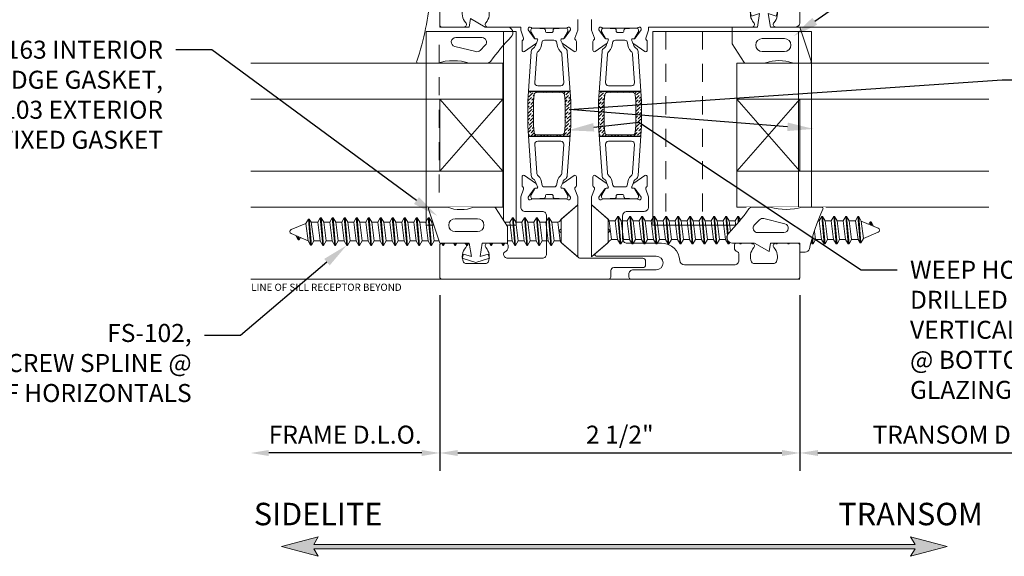
# Model space of a CAD drawing. Units: inches. Extents: x -41 to 48, y 0 to 128.
# Drawn here: x -36 to -29, y 19 to 23 of the extents above; entities that cross this region are included whole.
import ezdxf
from ezdxf import colors
from ezdxf.entities.mleader import LeaderData, LeaderLine
from ezdxf.enums import TextEntityAlignment as Align
from ezdxf.math import Vec2, Vec3

# ---------------------------------------------------------------- set-up
doc = ezdxf.new("R2010")
doc.units = ezdxf.units.IN
doc.header["$MEASUREMENT"] = 0
doc.linetypes.add('HIDDEN2', pattern=[0.1875, 0.125, -0.0625])
doc.layers.get('0').update_dxf_attribs({"lineweight": 5})
doc.layers.get('defpoints').update_dxf_attribs({"lineweight": 5})
for name, color, linetype, lineweight in [('Dimension', 3, 'Continuous', 5), ('Extrusion', 1, 'Continuous', 5), ('Gasket', 7, 'Continuous', 5), ('Glazing', 4, 'Continuous', 5), ('Parts & Accessories', 7, 'Continuous', 5), ('Text', 6, 'Continuous', 5), ('Thermal', 2, 'Continuous', 5), ('Vis_beyond', 7, 'Continuous', 5), ('Wipeout', 8, 'Continuous', 5)]:
    doc.layers.add(name, color=color, linetype=linetype, lineweight=lineweight)
doc.layers.add('Fabrication', color=30, linetype='Continuous')
doc.styles.get("Standard").update_dxf_attribs({"font": 'arial.ttf'})
doc.dimstyles.new('FULL$0', dxfattribs={"dimtxt": 0.125, "dimasz": 0.125, "dimexe": 0.125, "dimexo": 0.125, "dimgap": 0.0625, "dimtad": 1, "dimdec": 3, "dimzin": 0, "dimdsep": 46, "dimlunit": 4, "dimtxsty": 'Standard', "dimcen": 0.125, "dimclrd": 256, "dimclre": 256, "dimclrt": 256, "dimadec": 0, "dimazin": 0, "dimtfac": 1, "dimtdec": 3, "dimtofl": 0, "dimtmove": 2, "dimatfit": 2, "dimfxl": 1, "dimfrac": 2, "dimtolj": 1, "dimtzin": 0, "dimarcsym": 0})

# ---------------------------------------------------------------- blocks, each defined once
blk = doc.blocks.new('FS102')
at = {"linetype": 'ByBlock', "ltscale": 0.25}
for p, q in [((0.1385, -0.06), (0.1219, 0.07)), ((0.164, 0.07), (0.1806, -0.06)), ((0.1983, -0.0905), (0.1816, 0.1005)), ((0.1876, 0.1005), (0.2043, -0.0905)), ((0.2219, -0.06), (0.2052, 0.07)), ((0.2473, 0.07), (0.264, -0.06)), ((0.2816, -0.0905), (0.2649, 0.1005)), ((0.2709, 0.1005), (0.2876, -0.0905)), ((0.3052, -0.06), (0.2885, 0.07)), ((0.3306, 0.07), (0.3473, -0.06)), ((0.3649, -0.0905), (0.3483, 0.1005)), ((0.3543, 0.1005), (0.3709, -0.0905)), ((0.3885, -0.06), (0.3719, 0.07)), ((0.414, 0.07), (0.4306, -0.06)), ((0.4483, -0.0905), (0.4316, 0.1005)), ((0.4376, 0.1005), (0.4543, -0.0905)), ((0.4719, -0.06), (0.4552, 0.07)), ((0.4973, 0.07), (0.514, -0.06)), ((0.5316, -0.0905), (0.5149, 0.1005)), ((0.5209, 0.1005), (0.5376, -0.0905)), ((0.5552, -0.06), (0.5385, 0.07)), ((0.5806, 0.07), (0.5973, -0.06)), ((0.6149, -0.0905), (0.5983, 0.1005)), ((0.6043, 0.1005), (0.6209, -0.0905)), ((0.6385, -0.06), (0.6219, 0.07)), ((0.664, 0.07), (0.6806, -0.06)), ((0.6983, -0.0905), (0.6816, 0.1005)), ((0.6876, 0.1005), (0.7043, -0.0905)), ((0.7219, -0.06), (0.7052, 0.07)), ((0.7473, 0.07), (0.764, -0.06)), ((0.7816, -0.0905), (0.7649, 0.1005)), ((0.7709, 0.1005), (0.7876, -0.0905)), ((0.8052, -0.06), (0.7885, 0.07)), ((0.8306, 0.07), (0.8473, -0.06)), ((0.8649, -0.0905), (0.8483, 0.1005)), ((0.8543, 0.1005), (0.8709, -0.0905)), ((0.8885, -0.06), (0.8719, 0.07)), ((0.914, 0.07), (0.9306, -0.06)), ((0.9483, -0.0905), (0.9316, 0.1005)), ((0.9376, 0.1005), (0.9543, -0.0905)), ((0.9719, -0.06), (0.9552, 0.07)), ((0.9973, 0.07), (1.014, -0.06)), ((1.0316, -0.0905), (1.0149, 0.1005)), ((1.0209, 0.1005), (1.0376, -0.0905)), ((1.0552, -0.06), (1.0385, 0.07)), ((1.0806, 0.07), (1.0973, -0.06)), ((1.1149, -0.0905), (1.0983, 0.1005)), ((1.1043, 0.1005), (1.1209, -0.0905)), ((1.1385, -0.06), (1.1219, 0.07)), ((1.164, 0.07), (1.1806, -0.06)), ((1.1983, -0.0905), (1.1816, 0.1005)), ((1.1876, 0.1005), (1.2043, -0.0905)), ((1.2219, -0.06), (1.2052, 0.07)), ((1.2473, 0.07), (1.264, -0.06)), ((1.2816, -0.0905), (1.2649, 0.1005)), ((1.2709, 0.1005), (1.2876, -0.0905)), ((1.3052, -0.06), (1.2885, 0.07)), ((1.3306, 0.07), (1.3473, -0.06)), ((1.3649, -0.0905), (1.3483, 0.1005)), ((1.3543, 0.1005), (1.3709, -0.0905)), ((1.3885, -0.06), (1.3719, 0.07)), ((1.414, 0.07), (1.4306, -0.06)), ((1.4483, -0.0905), (1.4316, 0.1005)), ((1.4376, 0.1005), (1.4543, -0.0905)), ((1.4719, -0.06), (1.4552, 0.07)), ((1.4973, 0.07), (1.514, -0.06)), ((1.5316, -0.0905), (1.5149, 0.1005)), ((1.5209, 0.1005), (1.5376, -0.0905)), ((1.5552, -0.06), (1.5385, 0.07)), ((1.5806, 0.07), (1.5973, -0.06)), ((1.6149, -0.0905), (1.5983, 0.1005)), ((1.6043, 0.1005), (1.6209, -0.0905)), ((1.6385, -0.06), (1.6219, 0.07)), ((1.664, 0.07), (1.6806, -0.06)), ((1.6983, -0.0905), (1.6816, 0.1005)), ((1.6876, 0.1005), (1.7043, -0.0905)), ((1.7219, -0.06), (1.7052, 0.07)), ((1.7473, 0.07), (1.764, -0.06)), ((1.7816, -0.0905), (1.7649, 0.1005)), ((1.7709, 0.1005), (1.7876, -0.0905)), ((1.8052, -0.06), (1.7885, 0.07)), ((1.8317, 0.07), (1.8515, -0.06)), ((1.8642, -0.082), (1.8484, 0.0989)), ((1.8544, 0.0989), (1.8702, -0.082)), ((1.8876, -0.0519), (1.872, 0.0684)), ((1.9367, 0.0416), (1.9349, 0.0624)), ((1.9409, 0.0624), (1.943, 0.039))]:
    blk.add_line(p, q, dxfattribs=at)
blk.add_lwpolyline([(0.116, -0.0802), (0, -0.181), (0, 0.181), (0.116, 0.0802)], close=True, dxfattribs=at)
blk.add_lwpolyline([(0.116, -0.0802, -0.152205), (0.1385, -0.06), (0.1806, -0.06), (0.1983, -0.0905), (0.2043, -0.0905), (0.2219, -0.06), (0.264, -0.06), (0.2816, -0.0905), (0.2876, -0.0905), (0.3052, -0.06), (0.3473, -0.06), (0.3649, -0.0905), (0.3709, -0.0905), (0.3885, -0.06), (0.4306, -0.06), (0.4483, -0.0905), (0.4543, -0.0905), (0.4719, -0.06), (0.514, -0.06), (0.5316, -0.0905), (0.5376, -0.0905), (0.5552, -0.06), (0.5973, -0.06), (0.6149, -0.0905), (0.6209, -0.0905), (0.6385, -0.06), (0.6806, -0.06), (0.6983, -0.0905), (0.7043, -0.0905), (0.7219, -0.06), (0.764, -0.06), (0.7816, -0.0905), (0.7876, -0.0905), (0.8052, -0.06), (0.8473, -0.06), (0.8649, -0.0905), (0.8709, -0.0905), (0.8885, -0.06), (0.9306, -0.06), (0.9483, -0.0905), (0.9543, -0.0905), (0.9719, -0.06), (1.014, -0.06), (1.0316, -0.0905), (1.0376, -0.0905), (1.0552, -0.06), (1.0973, -0.06), (1.1149, -0.0905), (1.1209, -0.0905), (1.1385, -0.06), (1.1806, -0.06), (1.1983, -0.0905), (1.2043, -0.0905), (1.2219, -0.06), (1.264, -0.06), (1.2816, -0.0905), (1.2876, -0.0905), (1.3052, -0.06), (1.3473, -0.06), (1.3649, -0.0905), (1.3709, -0.0905), (1.3885, -0.06), (1.4306, -0.06), (1.4483, -0.0905), (1.4543, -0.0905), (1.4719, -0.06), (1.514, -0.06), (1.5316, -0.0905), (1.5376, -0.0905), (1.5552, -0.06), (1.5973, -0.06), (1.6149, -0.0905), (1.6209, -0.0905), (1.6385, -0.06), (1.6806, -0.06), (1.6983, -0.0905), (1.7043, -0.0905), (1.7219, -0.06), (1.764, -0.06), (1.7816, -0.0905), (1.7876, -0.0905), (1.8052, -0.06), (1.8515, -0.06), (1.8642, -0.082), (1.8702, -0.082), (1.8876, -0.0519), (1.9904, -0.0093, 0.668179), (1.9904, 0.0193), (1.872, 0.0684), (1.8544, 0.0989), (1.8484, 0.0989), (1.8317, 0.07), (1.7885, 0.07), (1.7709, 0.1005), (1.7649, 0.1005), (1.7473, 0.07), (1.7052, 0.07), (1.6876, 0.1005), (1.6816, 0.1005), (1.664, 0.07), (1.6219, 0.07), (1.6043, 0.1005), (1.5983, 0.1005), (1.5806, 0.07), (1.5385, 0.07), (1.5209, 0.1005), (1.5149, 0.1005), (1.4973, 0.07), (1.4552, 0.07), (1.4376, 0.1005), (1.4316, 0.1005), (1.414, 0.07), (1.3719, 0.07), (1.3543, 0.1005), (1.3483, 0.1005), (1.3306, 0.07), (1.2885, 0.07), (1.2709, 0.1005), (1.2649, 0.1005), (1.2473, 0.07), (1.2052, 0.07), (1.1876, 0.1005), (1.1816, 0.1005), (1.164, 0.07), (1.1219, 0.07), (1.1043, 0.1005), (1.0983, 0.1005), (1.0806, 0.07), (1.0385, 0.07), (1.0209, 0.1005), (1.0149, 0.1005), (0.9973, 0.07), (0.9552, 0.07), (0.9376, 0.1005), (0.9316, 0.1005), (0.914, 0.07), (0.8719, 0.07), (0.8543, 0.1005), (0.8483, 0.1005), (0.8306, 0.07), (0.7885, 0.07), (0.7709, 0.1005), (0.7649, 0.1005), (0.7473, 0.07), (0.7052, 0.07), (0.6876, 0.1005), (0.6816, 0.1005), (0.664, 0.07), (0.6219, 0.07), (0.6043, 0.1005), (0.5983, 0.1005), (0.5806, 0.07), (0.5385, 0.07), (0.5209, 0.1005), (0.5149, 0.1005), (0.4973, 0.07), (0.4552, 0.07), (0.4376, 0.1005), (0.4316, 0.1005), (0.414, 0.07), (0.3719, 0.07), (0.3543, 0.1005), (0.3483, 0.1005), (0.3306, 0.07), (0.2885, 0.07), (0.2709, 0.1005), (0.2649, 0.1005), (0.2473, 0.07), (0.2052, 0.07), (0.1876, 0.1005), (0.1816, 0.1005), (0.164, 0.07), (0.1219, 0.07), (0.116, 0.0802)], format="xyb", dxfattribs=at)
blk.add_lwpolyline([(1.9256, 0.0462), (1.9349, 0.0624), (1.9409, 0.0624), (1.958, 0.0327)], dxfattribs=at)
blk = doc.blocks.new('*U376')
at = {"linetype": 'ByBlock', "ltscale": 0.75}
for points in [[(-0.2919, 1.8024), (-0.2919, 1.7271), (-0.3114, 1.6735, 0.359508), (-0.3063, 1.6593, -0.263725), (-0.3006, 1.6491), (-0.3006, 1.59, -0.548619), (-0.3174, 1.5793), (-0.3941, 1.6331, -0.176327), (-0.3998, 1.6388), (-0.4084, 1.6572, -0.57735), (-0.4006, 1.6683), (-0.396, 1.6679, 0.267949), (-0.3852, 1.6729), (-0.343, 1.73), (-0.343, 1.7382, 0.6885), (-0.3636, 1.7461, -0.213422), (-0.3725, 1.7421), (-0.6069, 1.7421, -0.213422), (-0.6157, 1.7461, 0.6885), (-0.6363, 1.7382), (-0.6363, 1.73), (-0.5941, 1.6729, 0.267949), (-0.5834, 1.6679), (-0.5788, 1.6683, -0.57735), (-0.571, 1.6572), (-0.5795, 1.6388, -0.176327), (-0.5852, 1.6331), (-0.662, 1.5793, -0.548619), (-0.6788, 1.59), (-0.6788, 1.6491, -0.263725), (-0.673, 1.6593, 0.359508), (-0.668, 1.6735), (-0.6875, 1.7271), (-0.6875, 1.75), (-0.917, 1.75, -0.650508), (-0.9303, 1.7801, 0.293536), (-0.9136, 1.8803, 0.299738)], [(-1.0864, 1.8803, 0.293536), (-1.0697, 1.7801, -0.650508), (-1.083, 1.75), (-1.235, 1.75, -0.414214), (-1.25, 1.765), (-1.25, 5)]]:
    blk.add_lwpolyline(points, format="xyb", dxfattribs=at)
at = {"linetype": 'ByBlock'}
blk.add_lwpolyline([(-0.2919, 0.5721), (-0.2919, 0.5232, -0.217121), (-0.297, 0.5118), (-0.4027, 0.42, 0.217121), (-0.4079, 0.4087), (-0.4079, 0.3498), (-0.4223, 0.3353), (-0.4079, 0.3209), (-0.4079, 0.262, 0.217121), (-0.4027, 0.2507), (-0.2854, 0.1487, 0.180829), (-0.2755, 0.145), (0.1589, 0.145, -0.414214), (0.1789, 0.125), (0.1789, 0.1, -0.414214), (0.1589, 0.08), (-0.0425, 0.08, 0.414214), (-0.0625, 0.06), (-0.0625, 0.015, -0.414214), (-0.0775, 0), (-1.235, 0, -0.414214), (-1.25, 0.015), (-1.25, 0.235, -0.414214), (-1.235, 0.25), (-1.083, 0.25, -0.650508), (-1.0697, 0.2199, 0.295805), (-1.086, 0.119, 0.297463), (-1.0723, 0.11), (-0.9277, 0.11, 0.297463), (-0.914, 0.119, 0.295805), (-0.9303, 0.2199, -0.650508), (-0.917, 0.25), (-0.791, 0.25, -0.414214), (-0.776, 0.235), (-0.776, 0.219, -0.315765), (-0.7964, 0.1899, 0.3688), (-0.8067, 0.1718, 0.070027), (-0.8044, 0.1635, 0.297008), (-0.776, 0.145), (-0.5389, 0.145, 0.414214), (-0.5079, 0.176), (-0.5079, 0.439, 0.414214), (-0.5389, 0.47), (-0.6565, 0.47, -0.414214), (-0.6875, 0.501), (-0.6875, 0.5721), (-0.668, 0.6258, 0.359508), (-0.673, 0.6399, -0.263725), (-0.6788, 0.6501), (-0.6788, 0.7092, -0.548619), (-0.662, 0.7199), (-0.5852, 0.6661, -0.176327), (-0.5795, 0.6604), (-0.571, 0.642, -0.57735), (-0.5788, 0.6309), (-0.5834, 0.6313, 0.267949), (-0.5941, 0.6263), (-0.6363, 0.5692), (-0.6363, 0.561, 0.6885), (-0.6157, 0.5532, -0.213422), (-0.6069, 0.5571), (-0.3725, 0.5571, -0.213422), (-0.3636, 0.5532, 0.6885), (-0.343, 0.561), (-0.343, 0.5692), (-0.3852, 0.6263, 0.267949), (-0.396, 0.6313), (-0.4006, 0.6309, -0.57735), (-0.4084, 0.642), (-0.3998, 0.6604, -0.176327), (-0.3941, 0.6661), (-0.3174, 0.7199, -0.548619), (-0.3006, 0.7092), (-0.3006, 0.6501, -0.263725), (-0.3063, 0.6399, 0.359508), (-0.3114, 0.6258)], format="xyb", close=True, dxfattribs=at)
at = {"layer": 'Thermal'}
for points in [[(-0.3987, 1.6369, -0.047524), (-0.3998, 1.6388), (-0.4084, 1.6572, -0.57735), (-0.4006, 1.6683), (-0.396, 1.6679, 0.155017), (-0.389, 1.6695), (-0.3636, 1.7134, 0.131653), (-0.362, 1.7193), (-0.362, 1.7302, 0.414214), (-0.3739, 1.7421), (-0.4171, 1.7421, 0.236065), (-0.4231, 1.7391), (-0.4511, 1.7391, 0.414214), (-0.4629, 1.7272), (-0.4629, 1.7231, -0.414214), (-0.4748, 1.7112), (-0.4748, 1.7112), (-0.5045, 1.7112, -0.414214), (-0.5164, 1.7231), (-0.5164, 1.7272, 0.414214), (-0.5283, 1.7391), (-0.5562, 1.7391, 0.236065), (-0.5623, 1.7421), (-0.6054, 1.7421, 0.414214), (-0.6173, 1.7302), (-0.6173, 1.7193, 0.131653), (-0.6157, 1.7134), (-0.5904, 1.6695, 0.155017), (-0.5834, 1.6679), (-0.5788, 1.6683, -0.57735), (-0.571, 1.6572), (-0.5795, 1.6388, -0.047524), (-0.5807, 1.6369, -0.227791), (-0.6, 1.6042, 0.24679), (-0.6147, 1.5804), (-0.6381, 1.2346), (-0.6381, 1.0646), (-0.6147, 0.7188, 0.24679), (-0.6, 0.695, -0.227791), (-0.5807, 0.6623, -0.047524), (-0.5795, 0.6604), (-0.571, 0.642, -0.57735), (-0.5788, 0.6309), (-0.5834, 0.6313, 0.155017), (-0.5904, 0.6297), (-0.6157, 0.5858, 0.131653), (-0.6173, 0.5799), (-0.6173, 0.569, 0.414214), (-0.6054, 0.5571), (-0.5623, 0.5571, 0.236065), (-0.5562, 0.5601), (-0.5283, 0.5601, 0.414214), (-0.5164, 0.572), (-0.5164, 0.5761, -0.414214), (-0.5045, 0.588), (-0.4748, 0.588), (-0.4748, 0.588, -0.414214), (-0.4629, 0.5761), (-0.4629, 0.572, 0.414214), (-0.4511, 0.5601), (-0.4231, 0.5601, 0.236065), (-0.4171, 0.5571), (-0.3739, 0.5571, 0.414214), (-0.362, 0.569), (-0.362, 0.5799, 0.131653), (-0.3636, 0.5858), (-0.389, 0.6297, 0.155017), (-0.396, 0.6313), (-0.4006, 0.6309, -0.57735), (-0.4084, 0.642), (-0.3998, 0.6604, -0.047524), (-0.3987, 0.6623, -0.227791), (-0.3793, 0.695, 0.24679), (-0.3647, 0.7188), (-0.3412, 1.0646), (-0.3412, 1.2346), (-0.3647, 1.5804, 0.24679), (-0.3793, 1.6042, -0.227791)], [(-0.4856, 1.659), (-0.5219, 1.659, 0.414214), (-0.5416, 1.6393, -0.208685), (-0.567, 1.5809, 0.191068), (-0.5766, 1.561), (-0.59, 1.3628, 0.434202), (-0.5701, 1.3415), (-0.4093, 1.3415, 0.434202), (-0.3893, 1.3628), (-0.4028, 1.561, 0.191068), (-0.4123, 1.5809, -0.208685), (-0.4378, 1.6393, 0.414214), (-0.4575, 1.659)], [(-0.5957, 1.0205), (-0.5987, 1.0644), (-0.5987, 1.2348), (-0.5957, 1.2787, -0.394503), (-0.5758, 1.2973), (-0.4036, 1.2973, -0.394503), (-0.3836, 1.2787), (-0.3806, 1.2348), (-0.3806, 1.0644), (-0.3836, 1.0205, -0.394503), (-0.4036, 1.0019), (-0.5758, 1.0019, -0.394503)], [(-0.4856, 0.6402), (-0.5219, 0.6402, -0.414214), (-0.5416, 0.6599, 0.208685), (-0.567, 0.7183, -0.191068), (-0.5766, 0.7383), (-0.59, 0.9364, -0.434202), (-0.5701, 0.9577), (-0.4093, 0.9577, -0.434202), (-0.3893, 0.9364), (-0.4028, 0.7383, -0.191068), (-0.4123, 0.7183, 0.208685), (-0.4378, 0.6599, -0.414214), (-0.4575, 0.6402)]]:
    blk.add_lwpolyline(points, format="xyb", close=True, dxfattribs=at)
at = {"layer": 'Extrusion', "ltscale": 0.75, "flags": 1}
for tag, p in [('TWW-114', (-1.0887, 5.1438)), ('31MM_579900', (-2.1112, 1.021)), ('TWW-115', (-0.9578, -0.3031))]:
    blk.add_attdef(tag, p, '', height=0.125, dxfattribs=at)
blk = doc.blocks.new('*U352')
at = {"linetype": 'ByBlock'}
for points in [[(1.25, 5), (1.25, 1.781, -0.414214), (1.219, 1.75), (1.083, 1.75, -0.650508), (1.0697, 1.7801, 0.293536), (1.0864, 1.8803, 0.299738)], [(0.9136, 1.8803, 0.293536), (0.9303, 1.7801, -0.650508), (0.917, 1.75), (0.1992, 1.75), (0.1992, 1.7271), (0.1797, 1.6735, 0.359508), (0.1847, 1.6593, -0.263725), (0.1905, 1.6491), (0.1905, 1.59, -0.548619), (0.1737, 1.5793), (0.097, 1.6331, -0.176327), (0.0913, 1.6388), (0.0827, 1.6572, -0.57735), (0.0905, 1.6683), (0.0951, 1.6679, 0.267949), (0.1058, 1.6729), (0.148, 1.73), (0.148, 1.7382, 0.6885), (0.1274, 1.7461, -0.213422), (0.1186, 1.7421), (-0.1158, 1.7421, -0.213422), (-0.1246, 1.7461, 0.6885), (-0.1453, 1.7382), (-0.1453, 1.73), (-0.103, 1.6729, 0.267949), (-0.0923, 1.6679), (-0.0877, 1.6683, -0.57735), (-0.0799, 1.6572), (-0.0885, 1.6388, -0.176327), (-0.0942, 1.6331), (-0.1709, 1.5793, -0.548619), (-0.1877, 1.59), (-0.1877, 1.6491, -0.263725), (-0.1819, 1.6593, 0.359508), (-0.1769, 1.6735), (-0.1964, 1.7271), (-0.1964, 1.8024, 0.286745)]]:
    blk.add_lwpolyline(points, format="xyb", dxfattribs=at)
blk.add_lwpolyline([(-0.1964, 0.5721), (-0.1964, 0.5209, 0.217121), (-0.193, 0.5133), (-0.0856, 0.42, -0.217121), (-0.0804, 0.4087), (-0.0804, 0.3498), (-0.066, 0.3353), (-0.0804, 0.3209), (-0.0804, 0.262, -0.217121), (-0.0856, 0.2507), (-0.1697, 0.1775, 0.693725), (-0.1632, 0.16), (0.2528, 0.16, -1), (0.2528, 0.065), (0.0935, 0.065, 0.414214), (0.0625, 0.034), (0.0625, 0.015, 0.414214), (0.0775, 0), (1.235, 0, 0.414214), (1.25, 0.015), (1.25, 0.235, 0.414214), (1.235, 0.25), (1.083, 0.25, 0.650508), (1.0697, 0.2199, -0.293536), (1.0864, 0.1197, -0.299738), (1.0717, 0.11), (0.9283, 0.11, -0.299738), (0.9136, 0.1197, -0.293536), (0.9303, 0.2199, 0.650508), (0.917, 0.25), (0.81, 0.25, 0.414214), (0.795, 0.235), (0.795, 0.219, 0.319951), (0.8159, 0.1897), (0.8159, 0.1897, -0.319951), (0.826, 0.1755), (0.826, 0.131, -0.414214), (0.795, 0.1), (0.4479, 0.1, -0.396017), (0.417, 0.1291, 0.396017), (0.2882, 0.25), (0.0506, 0.25, -0.414214), (0.0196, 0.281), (0.0196, 0.4396, -0.414214), (0.0506, 0.4706), (0.1682, 0.4706, 0.414214), (0.1992, 0.5016), (0.1992, 0.5721), (0.1797, 0.6258, -0.359508), (0.1847, 0.6399, 0.263725), (0.1905, 0.6501), (0.1905, 0.7092, 0.548619), (0.1737, 0.7199), (0.097, 0.6661, 0.176327), (0.0913, 0.6604), (0.0827, 0.642, 0.57735), (0.0905, 0.6309), (0.0951, 0.6313, -0.267949), (0.1058, 0.6263), (0.148, 0.5692), (0.148, 0.561, -0.6885), (0.1274, 0.5532, 0.213422), (0.1186, 0.5571), (-0.1158, 0.5571, 0.213422), (-0.1246, 0.5532, -0.6885), (-0.1453, 0.561), (-0.1453, 0.5692), (-0.103, 0.6263, -0.267949), (-0.0923, 0.6313), (-0.0877, 0.6309, 0.57735), (-0.0799, 0.642), (-0.0885, 0.6604, 0.176327), (-0.0942, 0.6661), (-0.1709, 0.7199, 0.548619), (-0.1877, 0.7092), (-0.1877, 0.6501, 0.263725), (-0.1819, 0.6399, -0.359508), (-0.1769, 0.6258)], format="xyb", close=True, dxfattribs=at)
at = {"layer": 'Thermal'}
for points in [[(-0.0896, 0.6623, -0.047524), (-0.0885, 0.6604), (-0.0799, 0.642, -0.57735), (-0.0877, 0.6309), (-0.0923, 0.6313, 0.155017), (-0.0993, 0.6297), (-0.1246, 0.5858, 0.131653), (-0.1262, 0.5799), (-0.1262, 0.569, 0.414214), (-0.1144, 0.5571), (-0.0712, 0.5571, 0.236065), (-0.0651, 0.5601), (-0.0372, 0.5601, 0.414214), (-0.0253, 0.572), (-0.0253, 0.5761, -0.414214), (-0.0135, 0.588), (-0.0135, 0.588), (0.0162, 0.588, -0.414214), (0.0281, 0.5761), (0.0281, 0.572, 0.414214), (0.04, 0.5601), (0.0679, 0.5601, 0.236065), (0.074, 0.5571), (0.1171, 0.5571, 0.414214), (0.129, 0.569), (0.129, 0.5799, 0.131653), (0.1274, 0.5858), (0.1021, 0.6297, 0.155017), (0.0951, 0.6313), (0.0905, 0.6309, -0.57735), (0.0827, 0.642), (0.0913, 0.6604, -0.047524), (0.0924, 0.6623, -0.227791), (0.1117, 0.695, 0.24679), (0.1264, 0.7188), (0.1498, 1.0646), (0.1498, 1.2346), (0.1264, 1.5804, 0.24679), (0.1117, 1.6042, -0.227791), (0.0924, 1.6369, -0.047524), (0.0913, 1.6388), (0.0827, 1.6572, -0.57735), (0.0905, 1.6683), (0.0951, 1.6679, 0.155017), (0.1021, 1.6695), (0.1274, 1.7134, 0.131653), (0.129, 1.7193), (0.129, 1.7302, 0.414214), (0.1171, 1.7421), (0.074, 1.7421, 0.236065), (0.0679, 1.7391), (0.04, 1.7391, 0.414214), (0.0281, 1.7272), (0.0281, 1.7231, -0.414214), (0.0162, 1.7112), (-0.0135, 1.7112), (-0.0135, 1.7112, -0.414214), (-0.0253, 1.7231), (-0.0253, 1.7272, 0.414214), (-0.0372, 1.7391), (-0.0651, 1.7391, 0.236065), (-0.0712, 1.7421), (-0.1144, 1.7421, 0.414214), (-0.1262, 1.7302), (-0.1262, 1.7193, 0.131653), (-0.1246, 1.7134), (-0.0993, 1.6695, 0.155017), (-0.0923, 1.6679), (-0.0877, 1.6683, -0.57735), (-0.0799, 1.6572), (-0.0885, 1.6388, -0.047524), (-0.0896, 1.6369, -0.227791), (-0.109, 1.6042, 0.24679), (-0.1236, 1.5804), (-0.1471, 1.2346), (-0.1471, 1.0646), (-0.1236, 0.7188, 0.24679), (-0.109, 0.695, -0.227791)], [(-0.0027, 1.659), (0.0336, 1.659, -0.414214), (0.0533, 1.6393, 0.208685), (0.0788, 1.5809, -0.191068), (0.0883, 1.561), (0.1017, 1.3628, -0.434202), (0.0818, 1.3415), (-0.079, 1.3415, -0.434202), (-0.099, 1.3628), (-0.0855, 1.561, -0.191068), (-0.076, 1.5809, 0.208685), (-0.0505, 1.6393, -0.414214), (-0.0308, 1.659)], [(0.1074, 1.2787), (0.1104, 1.2348), (0.1104, 1.0644), (0.1074, 1.0205, -0.394503), (0.0875, 1.0019), (-0.0847, 1.0019, -0.394503), (-0.1047, 1.0205), (-0.1076, 1.0644), (-0.1076, 1.2348), (-0.1047, 1.2787, -0.394503), (-0.0847, 1.2973), (0.0875, 1.2973, -0.394503)], [(-0.0027, 0.6402), (0.0336, 0.6402, 0.414214), (0.0533, 0.6599, -0.208685), (0.0788, 0.7183, 0.191068), (0.0883, 0.7383), (0.1017, 0.9364, 0.434202), (0.0818, 0.9577), (-0.079, 0.9577, 0.434202), (-0.099, 0.9364), (-0.0855, 0.7383, 0.191068), (-0.076, 0.7183, -0.208685), (-0.0505, 0.6599, 0.414214), (-0.0308, 0.6402)]]:
    blk.add_lwpolyline(points, format="xyb", close=True, dxfattribs=at)
at = {"layer": 'Extrusion', "ltscale": 0.75, "flags": 1}
for tag, p in [('TWW-116', (0.2703, 5.133)), ('31MM_579900', (0.2334, 0.9478)), ('TWW-117', (0.3645, -0.2757))]:
    blk.add_attdef(tag, p, '', height=0.125, dxfattribs=at)
blk = doc.blocks.new('TWW114_ShllwPckt')
at = {"linetype": 'HIDDEN2'}
blk.add_line((-1.2535, 0.376), (-1.2535, 1.719), dxfattribs=at)
blk.add_line((-0.8085, 0.376), (-0.8085, 1.719))
blk.add_lwpolyline([(-0.7185, 1.719), (-1.3435, 1.719), (-1.3435, 0.376), (-0.7185, 0.376)], close=True)
blk = doc.blocks.new('1in_IGU_1.75in_.437sightline')
at = {"color": 0, "linetype": 'ByBlock', "ltscale": 0.75}
for p, q in [((-0.75, 0.437), (-0.25, 0.437)), ((-0.75, 0.437), (-0.25, 0)), ((-0.25, 0.437), (-0.75, 0)), ((-0.75, 0), (-0.25, 0))]:
    blk.add_line(p, q, dxfattribs=at)
for points in [[(-1, 1.75), (-1, 0), (-0.75, 0), (-0.75, 1.75)], [(-0.25, 1.75), (-0.25, 0), (0, 0), (0, 1.75)]]:
    blk.add_lwpolyline(points, dxfattribs=at)
blk = doc.blocks.new('Gp103_dyn')
at = {"linetype": 'ByBlock'}
for points in [[(-0.3426, 0.1964, -0.181296), (-0.3426, 0.0132, 0.089915), (-0.3432, 0.0097), (-0.3432, -0.1275, 0.253837), (-0.3387, -0.1358), (-0.2092, -0.22), (-0.0932, -0.22), (-0.0932, -0.045), (0.0005, -0.03), (-0.0176, -0.0857), (0.0109, -0.095), (0.0418, 0), (0.0109, 0.095), (-0.0176, 0.0857), (0.0005, 0.03), (-0.0932, 0.045), (-0.0932, 0.25), (-0.3301, 0.3285, 0.511409), (-0.3432, 0.319), (-0.3432, 0.1999, 0.089915)], [(-0.2632, -0.0117, 1), (-0.1732, -0.0117), (-0.1732, 0.1426, 1), (-0.2632, 0.1426)]]:
    blk.add_lwpolyline(points, format="xyb", close=True, dxfattribs=at)
blk = doc.blocks.new('*U172')
at = {"linetype": 'ByBlock'}
for points in [[(0.062, 0), (0, 0), (0, -0.2043), (0.0582, -0.2145), (0, -0.3163), (0, -0.4674, -0.661757), (-0.0678, -0.4962, 0.034871), (-0.2372, -0.3541, -0.240121), (-0.25, -0.329), (-0.25, -0.2074, -0.070536), (-0.2497, -0.2052, 0.141777), (-0.2497, 0.0163, -0.070536), (-0.25, 0.0185), (-0.25, 0.1506, -0.546649), (-0.2358, 0.1597, 0.05051), (0.0388, 0.0658, -0.348792), (0.062, 0.0366)], [(-0.0735, -0.2937), (-0.0735, -0.1111, 0.885636), (-0.1346, -0.1037), (-0.1708, -0.2501, 0.262732), (-0.1626, -0.2794), (-0.1264, -0.3156, 0.668179)]]:
    blk.add_lwpolyline(points, format="xyb", close=True, dxfattribs=at)
blk = doc.blocks.new('TWW114_DpPckt')
at = {"linetype": 'HIDDEN2'}
for p, q in [((0.3202, 1.719), (0.3202, 0.376)), ((0.5748, 1.719), (0.5748, 0.376))]:
    blk.add_line(p, q, dxfattribs=at)
blk.add_line((1.2402, 1.719), (1.2402, 0.376))
blk.add_lwpolyline([(1.3302, 1.719), (0.2302, 1.719), (0.2302, 0.376), (1.3302, 0.376)], close=True)
blk = doc.blocks.new('*D377')
at = {"layer": 'defpoints', "color": 0, "linetype": 'ByBlock', "ltscale": 0.75, "transparency": 16777216}
for p in [(-32.7231, 21.418), (-30.2231, 21.418), (-30.2231, 20.1968)]:
    blk.add_point(p, dxfattribs=at)
at = {"layer": 'Dimension', "linetype": 'ByBlock', "lineweight": -2, "ltscale": 0.75, "transparency": 16777216}
for p, q in [((-32.7231, 21.293), (-32.7231, 20.0718)), ((-30.2231, 21.293), (-30.2231, 20.0718)), ((-32.5981, 20.1968), (-30.3481, 20.1968))]:
    blk.add_line(p, q, dxfattribs=at)
at = {"layer": 'Dimension', "linetype": 'ByBlock', "ltscale": 0.75, "transparency": 16777216}
for points in [[(-32.5981, 20.2176), (-32.5981, 20.1759), (-32.7231, 20.1968)], [(-30.3481, 20.2176), (-30.3481, 20.1759), (-30.2231, 20.1968)]]:
    blk.add_solid(points, dxfattribs=at)
at = {"layer": 'Dimension', "linetype": 'ByBlock', "ltscale": 0.75, "transparency": 16777216, "insert": (-31.4731, 20.3239), "char_height": 0.125, "attachment_point": 5}
blk.add_mtext('\\A1;2 1/2"', dxfattribs=at)
blk = doc.blocks.new('*D378')
at = {"layer": 'defpoints', "color": 0, "linetype": 'ByBlock', "ltscale": 0.75, "transparency": 16777216}
for p in [(-27.6353, 21.903), (-30.2231, 21.418), (-27.6353, 20.1968)]:
    blk.add_point(p, dxfattribs=at)
at = {"layer": 'Dimension', "linetype": 'ByBlock', "lineweight": -2, "ltscale": 0.75, "transparency": 16777216}
for p, q in [((-30.2231, 21.293), (-30.2231, 20.0718)), ((-30.0981, 20.1968), (-27.7603, 20.1968))]:
    blk.add_line(p, q, dxfattribs=at)
at = {"layer": 'Dimension', "linetype": 'ByBlock', "ltscale": 0.75, "transparency": 16777216}
for points in [[(-30.0981, 20.2176), (-30.0981, 20.1759), (-30.2231, 20.1968)], [(-27.7603, 20.2176), (-27.7603, 20.1759), (-27.6353, 20.1968)]]:
    blk.add_solid(points, dxfattribs=at)
at = {"layer": 'Dimension', "linetype": 'ByBlock', "ltscale": 0.75, "transparency": 16777216, "insert": (-29.0582, 20.324), "char_height": 0.125, "attachment_point": 5}
blk.add_mtext('\\A1;TRANSOM D.L.O.', dxfattribs=at)
blk = doc.blocks.new('*D379')
at = {"layer": 'defpoints', "color": 0, "linetype": 'ByBlock', "ltscale": 0.75, "transparency": 16777216}
for p in [(-34.0356, 21.403), (-32.7231, 21.418), (-34.0356, 20.1968)]:
    blk.add_point(p, dxfattribs=at)
at = {"layer": 'Dimension', "linetype": 'ByBlock', "lineweight": -2, "ltscale": 0.75, "transparency": 16777216}
for p, q in [((-32.7231, 21.293), (-32.7231, 20.0718)), ((-32.8481, 20.1968), (-33.9106, 20.1968))]:
    blk.add_line(p, q, dxfattribs=at)
at = {"layer": 'Dimension', "linetype": 'ByBlock', "ltscale": 0.75, "transparency": 16777216}
for points in [[(-33.9106, 20.2176), (-33.9106, 20.1759), (-34.0356, 20.1968)], [(-32.8481, 20.2176), (-32.8481, 20.1759), (-32.7231, 20.1968)]]:
    blk.add_solid(points, dxfattribs=at)
at = {"layer": 'Dimension', "linetype": 'ByBlock', "ltscale": 0.75, "transparency": 16777216, "insert": (-33.3793, 20.324), "char_height": 0.125, "attachment_point": 5}
blk.add_mtext('\\A1;FRAME D.L.O.', dxfattribs=at)
blk = doc.blocks.new('*U381')
at = {"linetype": 'ByBlock'}
for points in [[(-0.2367, 0.16, 0.065105), (0.2221, 0.0661, -0.393364), (0.25, 0.0362), (0.25, 0), (0, 0), (0, -0.2043), (0.0582, -0.2145), (0, -0.3163), (0, -0.4674, -0.661757), (-0.0678, -0.4962, 0.034871), (-0.2372, -0.3541, -0.240121), (-0.25, -0.329), (-0.25, -0.2074, -0.070536), (-0.2497, -0.2052, 0.141777), (-0.2497, 0.0163, -0.070536), (-0.25, 0.0185), (-0.25, 0.1505, -0.51508)], [(-0.0735, -0.2937), (-0.0735, -0.1111, 0.885636), (-0.1346, -0.1037), (-0.1708, -0.2501, 0.262732), (-0.1626, -0.2794), (-0.1264, -0.3156, 0.668179)]]:
    blk.add_lwpolyline(points, format="xyb", close=True, dxfattribs=at)

msp = doc.modelspace()

# ---------------------------------------------------------------- hatches: boundary and pattern name
at = {"layer": 'Fabrication'}
h = msp.add_hatch(dxfattribs=at)
h.set_pattern_fill('ANSI36', color=256, scale=0.125)
h.set_pattern_definition([(45, (-31.473091, 18.902956), (0.00828641, 0.030383495), [0.0390625, -0.0078125, 0, -0.0078125])])
h.paths.add_polyline_path([(-31.814316, 22.637581), (-31.81915, 22.708813), (-32.106384, 22.708813), (-32.111218, 22.637581), (-32.111218, 22.467544), (-32.106384, 22.396313), (-31.81915, 22.396313), (-31.814316, 22.467544)])
h.paths.add_polyline_path([(-31.853732, 22.467362), (-31.85671, 22.423483, -0.39450338), (-31.876664, 22.404838), (-32.048871, 22.404838, -0.39450338), (-32.068825, 22.423483), (-32.071803, 22.467362), (-32.071803, 22.637763), (-32.068825, 22.681642, -0.39450338), (-32.048871, 22.700288), (-31.876664, 22.700288, -0.39450338), (-31.85671, 22.681642), (-31.853732, 22.637763)], flags=16)
h = msp.add_hatch(dxfattribs=at)
h.set_pattern_fill('ANSI36', color=256, scale=0.125)
h.set_pattern_definition([(45, (-30.982024, 18.902956), (0.00828641, 0.030383495), [0.0390625, -0.0078125, 0, -0.0078125])])
h.paths.add_polyline_path([(-31.323249, 22.637581), (-31.328083, 22.708813), (-31.615317, 22.708813), (-31.620151, 22.637581), (-31.620151, 22.467544), (-31.615317, 22.396313), (-31.328083, 22.396313), (-31.323249, 22.467544)])
h.paths.add_polyline_path([(-31.362665, 22.467362), (-31.365643, 22.423483, -0.39450338), (-31.385597, 22.404838), (-31.557804, 22.404838, -0.39450338), (-31.577758, 22.423483), (-31.580735, 22.467362), (-31.580735, 22.637763), (-31.577758, 22.681642, -0.39450338), (-31.557804, 22.700288), (-31.385597, 22.700288, -0.39450338), (-31.365643, 22.681642), (-31.362665, 22.637763)], flags=16)
at = {"layer": 'Text', "linetype": 'ByBlock', "ltscale": 0.75}
h = msp.add_hatch(color=256, dxfattribs=at)
h.dxf.hatch_style = 1
h.paths.add_polyline_path([(-29.423898, 19.532581), (-29.454378, 19.479788), (-29.20137, 19.547581), (-29.454378, 19.615375), (-29.423898, 19.562581), (-33.598149, 19.562581), (-33.567669, 19.615375), (-33.820678, 19.547581), (-33.567669, 19.479788), (-33.598149, 19.532581)])

# ---------------------------------------------------------------- linework, layer by layer
at = {"layer": 'Fabrication'}
for p, q in [((-32.106384, 22.708813), (-31.81915, 22.708813)), ((-31.615317, 22.708813), (-31.328083, 22.708813)), ((-32.106384, 22.396313), (-31.81915, 22.396313)), ((-31.615317, 22.396313), (-31.328083, 22.396313))]:
    msp.add_line(p, q, dxfattribs=at)
at = {"layer": 'Text', "linetype": 'ByBlock', "ltscale": 0.75}
msp.add_lwpolyline([(-29.423898, 19.532581), (-29.454378, 19.479788), (-29.20137, 19.547581), (-29.454378, 19.615375), (-29.423898, 19.562581), (-33.598149, 19.562581), (-33.567669, 19.615375), (-33.820678, 19.547581), (-33.567669, 19.479788), (-33.598149, 19.532581)], close=True, dxfattribs=at)
at = {"layer": 'Vis_beyond', "linetype": 'ByBlock', "ltscale": 0.75}
msp.add_line((-30.223091, 23.152956), (-28.910591, 23.152956), dxfattribs=at)
at = {"layer": 'Vis_beyond'}
msp.add_lwpolyline([(-34.035591, 21.402952), (-30.223091, 21.402952)], dxfattribs=at)

# ---------------------------------------------------------------- block references
at = {"color": 3, "xscale": -1, "rotation": 270}
msp.add_blockref('Gp103_dyn', (-30.473091, 23.246156), dxfattribs=at)
at = {"color": 3, "rotation": 180}
msp.add_blockref('FS102', (-31.764943, 21.738285), dxfattribs=at)
at = {"color": 3}
msp.add_blockref('FS102', (-31.669524, 21.738285), dxfattribs=at)
at = {"layer": 'Extrusion'}
for name in ['*U376', '*U352']:
    msp.add_blockref(name, (-31.473091, 21.402956), dxfattribs=at)
at = {"layer": 'Gasket', "linetype": 'ByBlock', "ltscale": 0.75, "rotation": 90}
msp.add_blockref('*U381', (-32.723091, 23.152956), dxfattribs=at)
at = {"layer": 'Glazing', "xscale": -1, "rotation": 90}
msp.add_blockref('1in_IGU_1.75in_.437sightline', (-32.285591, 21.902956), dxfattribs=at)
at = {"layer": 'Glazing', "rotation": 270}
msp.add_blockref('1in_IGU_1.75in_.437sightline', (-30.660591, 21.902956), dxfattribs=at)
at = {"layer": 'Parts & Accessories'}
msp.add_blockref('TWW114_ShllwPckt', (-31.473091, 21.402956), dxfattribs=at)
at = {"layer": 'Parts & Accessories', "linetype": 'ByBlock', "ltscale": 0.75}
msp.add_blockref('TWW114_DpPckt', (-31.473091, 21.402956), dxfattribs=at)

# ---------------------------------------------------------------- texts
at = {"layer": 'Text', "linetype": 'ByBlock', "ltscale": 0.75}
for s, p in [('SIDELITE', (-33.567669, 19.646375)), ('TRANSOM', (-29.454378, 19.646375))]:
    msp.add_text(s, height=0.156, dxfattribs=at).set_placement(p, align=Align.BOTTOM_CENTER)

# ---------------------------------------------------------------- dimensions: what is measured, and where the dimension line sits
at = {"layer": 'Dimension', "linetype": 'ByBlock', "ltscale": 0.75}
dim = msp.add_linear_dim(base=(-30.223091, 20.196781), p1=(-32.723091, 21.417956), p2=(-30.223091, 21.417956), dimstyle='FULL$0', dxfattribs=at)
dim.commit()
dim.dimension.update_dxf_attribs({"geometry": '*D377', "text_midpoint": (-31.473091, 20.323913)})

# ---------------------------------------------------------------- leaders
at = {"layer": 'Text'}
ml = msp.add_multileader_mtext('Standard', dxfattribs=at)
ml.set_content('{\\fArial|b1|i0|c0|p34;GP-103} INTERIOR FIXED GASKET,\\P{\\fArial|b1|i0|c0|p34;GP-113} EXTERIOR WEDGE GASKET', color=256)
ml.set_leader_properties()
ml.build(insert=Vec2(0, 0))
ml.multileader.update_dxf_attribs({"dogleg_length": 0.25, "arrow_head_size": 0.18})
ctx = ml.context
ctx.base_point, ctx.char_height, ctx.arrow_head_size, ctx.landing_gap_size, ctx.plane_origin = Vec3(-28.39167, 24.228522), 0.125, 0.18, 0.09, Vec3(-32.742532, 24.254096)
notes = []
notes.append((ctx, [(1, (1, 1, 0), (-28.64167, 24.228522), (1, 0), 0.25, [(0, [(-30.267489, 23.089767)], 0, [])])]))
ctx.mtext.insert, ctx.mtext.width, ctx.mtext.flow_direction = Vec3(-28.30167, 24.292088), 1.63897537, 5
for ctx, leaders in notes:
    for number, flags, end, landing, length, lines in leaders:
        leader = LeaderData()
        leader.index, (leader.has_last_leader_line, leader.has_dogleg_vector, leader.attachment_direction) = number, flags
        leader.last_leader_point, leader.dogleg_vector, leader.dogleg_length = Vec3(end), Vec3(landing), length
        for number, points, colour, breaks in lines:
            line = LeaderLine()
            line.index, line.vertices, line.color, line.breaks = number, Vec3.list(points), colors.encode_raw_color(colour), breaks
            leader.lines.append(line)
        ctx.leaders.append(leader)

# ---------------------------------------------------------------- next in the draw order: texts
at = {"layer": 'Text', "insert": (-34.031874, 21.371952), "char_height": 0.05, "width": 1.16246828, "attachment_point": 1, "bg_fill": 2}
msp.add_mtext('LINE OF SILL RECEPTOR BEYOND', dxfattribs=at)

# ---------------------------------------------------------------- next in the draw order: wipeouts: each hides what was drawn before it
at = {"linetype": 'ByBlock', "ltscale": 0.75}
for points in [[(-32.801618, 21.889809), (-32.723091, 21.652956), (-32.518091, 21.652956), (-32.51035, 21.604592), (-32.435055, 21.609455), (-32.428091, 21.652956), (-32.253091, 21.652956), (-32.253091, 21.768956), (-32.340205, 21.902956), (-32.809933, 21.902956), (-32.806821, 21.891344)], [(-30.437612, 21.594716), (-30.539343, 21.652956), (-30.707695, 21.651527), (-30.70951, 21.657755), (-30.71405, 21.658971), (-30.716559, 21.662598), (-30.720231, 21.663582), (-30.723195, 21.669894), (-30.727746, 21.693894), (-30.726696, 21.710009), (-30.724538, 21.711255), (-30.721423, 21.718345), (-30.709067, 21.724203), (-30.70502, 21.73572), (-30.673255, 21.76097), (-30.668116, 21.776361), (-30.656756, 21.796036), (-30.650895, 21.79633), (-30.649189, 21.802696), (-30.645457, 21.802776), (-30.642524, 21.813722), (-30.635048, 21.815314), (-30.62042, 21.869908), (-30.591943, 21.902956), (-30.044003, 21.902956), (-30.073431, 21.847669), (-30.097445, 21.808285), (-30.116113, 21.738616), (-30.122152, 21.739349), (-30.125296, 21.693957), (-30.13604, 21.694854), (-30.137263, 21.680196), (-30.140646, 21.678873), (-30.141936, 21.66099), (-30.145561, 21.660998), (-30.153252, 21.613083), (-30.160521, 21.59294), (-30.171126, 21.590955), (-30.223091, 21.590955), (-30.223091, 21.652956), (-30.427343, 21.652956)]]:
    msp.add_wipeout(points, dxfattribs=at).dxf.layer = 'Wipeout'

# ---------------------------------------------------------------- next in the draw order: block references
at = {"color": 3, "xscale": -1, "rotation": 90}
msp.add_blockref('Gp103_dyn', (-32.473091, 21.559756), dxfattribs=at)
at = {"layer": 'Gasket', "rotation": 270}
msp.add_blockref('*U172', (-30.223091, 21.652956), dxfattribs=at)

# ---------------------------------------------------------------- next in the draw order: dimensions: what is measured, and where the dimension line sits
at = {"layer": 'Dimension', "linetype": 'ByBlock', "ltscale": 0.75}
dim = msp.add_linear_dim(base=(-27.635341, 20.196781), p1=(-30.223091, 21.417956), p2=(-27.635341, 21.902956), text='TRANSOM D.L.O.', dimstyle='FULL$0', override={"dimse2": 1, "dimtmove": 0}, dxfattribs=at)
dim.commit()
dim.dimension.update_dxf_attribs({"geometry": '*D378', "text_midpoint": (-29.058182, 20.196781), "dimtype": 160})
dim = msp.add_linear_dim(base=(-34.035591, 20.196781), p1=(-32.723091, 21.417956), p2=(-34.035591, 21.402952), text='FRAME D.L.O.', dimstyle='FULL$0', override={"dimse2": 1}, dxfattribs=at)
dim.commit()
dim.dimension.update_dxf_attribs({"geometry": '*D379', "text_midpoint": (-33.379341, 20.323955)})

# ---------------------------------------------------------------- next in the draw order: leaders
at = {"layer": 'Text'}
ml = msp.add_multileader_mtext('Standard', dxfattribs=at)
ml.set_content('{\\fArial|b1|i0|c0|p34;GP-163} INTERIOR WEDGE GASKET,\\P{\\fArial|b1|i0|c0|p34;GP-103} EXTERIOR FIXED GASKET', color=256)
ml.set_leader_properties()
ml.build(insert=Vec2(0, 0))
ml.multileader.update_dxf_attribs({"dogleg_length": 0.25, "arrow_head_size": 0.18})
ctx = ml.context
ctx.base_point, ctx.char_height, ctx.arrow_head_size, ctx.landing_gap_size, ctx.plane_origin = Vec3(-36.266914, 22.994443), 0.125, 0.18, 0.09, Vec3(-30.203651, 23.020017)
ctx.text_align_type = 2
notes = []
notes.append((ctx, [(1, (1, 1, 0), (-34.304513, 22.994443), (-1, 0), 0.25, [(0, [(-32.739979, 21.842071)], 0, [])])]))
ctx.mtext.insert, ctx.mtext.width, ctx.mtext.alignment, ctx.mtext.flow_direction = Vec3(-34.644513, 23.058008), 1.63897537, 3, 5
at = {"layer": 'Text', "linetype": 'ByBlock', "ltscale": 0.75}
ml = msp.add_multileader_mtext('Standard', dxfattribs=at)
ml.set_content('{\\fArial|b1|i0|c0|p34;TWW-314 }JOINT PLUGS,\\P{\\C7;SEAL ALL AROUND, TAKING CARE TO AVOID OBSTRUCTING WEEP HOLE. NOTE ORIENTATION OF PLUGS PER SHALLOW VS. DEEP POCKET.}', color=256)
ml.set_leader_properties()
ml.build(insert=Vec2(0, 0))
ml.multileader.update_dxf_attribs({"dogleg_length": 0.25, "arrow_head_size": 0.18})
ctx = ml.context
ctx.base_point, ctx.char_height, ctx.arrow_head_size, ctx.landing_gap_size, ctx.plane_origin = Vec3(-28.568707, 22.785824), 0.125, 0.18, 0.09, Vec3(-30.129614, 22.446157)
notes.append((ctx, [(0, (1, 1, 0), (-28.818707, 22.785824), (1, 0), 0.25, [(1, [(-30.129614, 22.446157), (-31.825363, 22.579891)], 0, [])])]))
ctx.mtext.insert, ctx.mtext.width, ctx.mtext.flow_direction = Vec3(-28.478707, 22.84939), 3.19209049, 5
at = {"layer": 'Text'}
ml = msp.add_multileader_mtext('Standard', dxfattribs=at)
ml.set_content('WEEP HOLES DRILLED INTO VERTICAL STRUTS @ BOTTOM OF GLAZING POCKET', color=256)
ml.set_leader_properties()
ml.build(insert=Vec2(0, 0))
ml.multileader.update_dxf_attribs({"dogleg_length": 0.25, "arrow_head_size": 0.18})
ctx = ml.context
ctx.base_point, ctx.char_height, ctx.arrow_head_size, ctx.landing_gap_size, ctx.plane_origin = Vec3(-29.548619, 21.467226), 0.125, 0.18, 0.09, Vec3(-31.843408, 22.420072)
notes.append((ctx, [(0, (1, 1, 0), (-29.798619, 21.467226), (1, 0), 0.25, [(1, [(-31.832774, 22.436101), (-31.340593, 22.493712)], 0, [])])]))
ctx.mtext.insert, ctx.mtext.width, ctx.mtext.flow_direction = Vec3(-29.458619, 21.530792), 1.5956562, 5
at = {"layer": 'Text', "linetype": 'ByBlock', "ltscale": 0.75}
ml = msp.add_multileader_mtext('Standard', dxfattribs=at)
ml.set_content('{\\fArial|b1|i0|c0|p34;FS-102},\\P{\\C7;DRIVE INTO SCREW SPLINE @ FRONT OF HORIZONTALS}', color=256)
ml.set_leader_properties()
ml.build(insert=Vec2(0, 0))
ml.multileader.update_dxf_attribs({"dogleg_length": 0.25, "arrow_head_size": 0.18})
ctx = ml.context
ctx.base_point, ctx.char_height, ctx.arrow_head_size, ctx.landing_gap_size, ctx.plane_origin = Vec3(-36.925439, 21.011311), 0.125, 0.18, 0.09, Vec3(-33.490634, 21.68105)
ctx.text_align_type = 2
notes.append((ctx, [(0, (1, 1, 0), (-34.105433, 21.011311), (-1, 0), 0.25, [(0, [(-33.369201, 21.637785)], 0, [])])]))
ctx.mtext.insert, ctx.mtext.width, ctx.mtext.alignment, ctx.mtext.flow_direction = Vec3(-34.445433, 21.092186), 2.48100204, 3, 5
for ctx, leaders in notes:
    for number, flags, end, landing, length, lines in leaders:
        leader = LeaderData()
        leader.index, (leader.has_last_leader_line, leader.has_dogleg_vector, leader.attachment_direction) = number, flags
        leader.last_leader_point, leader.dogleg_vector, leader.dogleg_length = Vec3(end), Vec3(landing), length
        for number, points, colour, breaks in lines:
            line = LeaderLine()
            line.index, line.vertices, line.color, line.breaks = number, Vec3.list(points), colors.encode_raw_color(colour), breaks
            leader.lines.append(line)
        ctx.leaders.append(leader)

doc.saveas('drawing.dxf')
